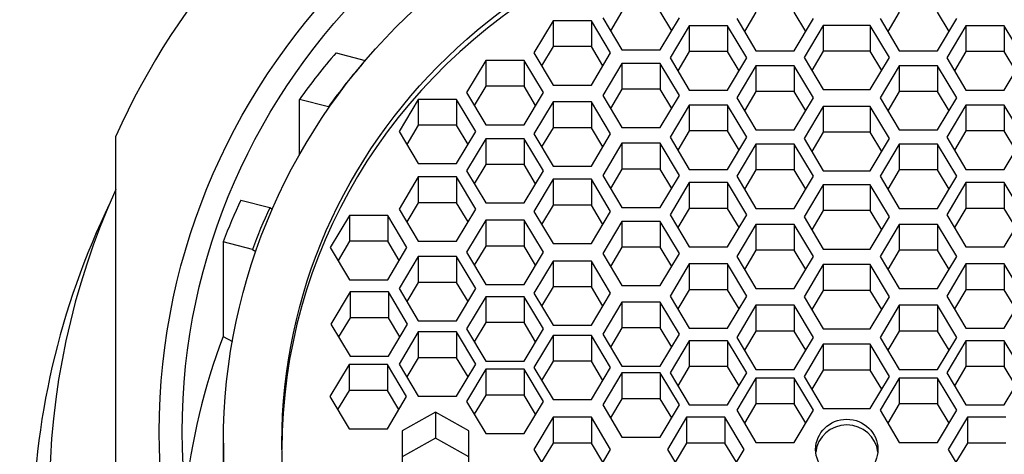
# Model space of a CAD drawing. Units: millimetres. Extents: x 0 to 1189, y 0 to 1162.
# Drawn here: x 594 to 609, y 1148 to 1154 of the extents above; entities that cross this region are included whole.
import ezdxf
from ezdxf import colors
from ezdxf.entities.mleader import LeaderData, LeaderLine
from ezdxf.math import Vec2, Vec3

# ---------------------------------------------------------------- set-up
doc = ezdxf.new("R2010")
doc.units = ezdxf.units.MM
doc.layers.add('DV2_Défaut', color=7, linetype='Continuous')
doc.layers.add('Défaut', color=7, linetype='Continuous')

# ---------------------------------------------------------------- blocks, each defined once
blk = doc.blocks.new('_DOT')
at = {"color": 0}
blk.add_line((0, 0), (-1, 0), dxfattribs=at)
at = {"color": 0, "const_width": 0.333}
blk.add_lwpolyline([(-0.1665, 0, 1), (0.1665, 0, 1)], format="xyb", close=True, dxfattribs=at)
blk = doc.blocks.new('SE1')
at = {"layer": 'DV2_Défaut', "color": 7, "linetype": 'Continuous'}
for p, q in [((602.01, 1154.478), (601.722, 1153.995)), ((602.588, 1154.478), (602.01, 1154.478)), ((602.01, 1154.478), (602.01, 1154.09)), ((602.876, 1153.995), (602.588, 1154.478)), ((602.588, 1154.478), (602.588, 1154.09)), ((602.758, 1154.523), (603.046, 1154.04)), ((603.046, 1154.618), (602.874, 1154.329)), ((603.796, 1154.329), (603.624, 1154.618)), ((603.624, 1154.04), (603.912, 1154.523)), ((604.774, 1154.512), (605.062, 1154.029)), ((605.062, 1154.607), (604.89, 1154.318)), ((605.812, 1154.318), (605.64, 1154.607)), ((605.64, 1154.029), (605.928, 1154.512)), ((606.931, 1154.512), (607.219, 1154.029)), ((607.219, 1154.607), (607.047, 1154.318)), ((607.969, 1154.318), (607.797, 1154.607)), ((607.797, 1154.029), (608.085, 1154.512)), ((604.059, 1154.403), (603.77, 1153.92)), ((604.636, 1154.403), (604.059, 1154.403)), ((604.059, 1154.403), (604.059, 1154.015)), ((604.925, 1153.92), (604.636, 1154.403)), ((604.636, 1154.403), (604.636, 1154.015)), ((606.077, 1154.41), (605.788, 1153.927)), ((606.782, 1154.41), (606.077, 1154.41)), ((606.077, 1154.41), (606.077, 1154.022)), ((607.071, 1153.927), (606.782, 1154.41)), ((606.782, 1154.41), (606.782, 1154.022)), ((608.223, 1154.403), (607.934, 1153.92)), ((608.8, 1154.403), (608.223, 1154.403)), ((608.223, 1154.403), (608.223, 1154.015)), ((609.089, 1153.92), (608.8, 1154.403)), ((608.8, 1154.403), (608.8, 1154.015)), ((602.01, 1154.09), (601.838, 1153.801)), ((602.588, 1154.09), (602.01, 1154.09)), ((602.76, 1153.801), (602.588, 1154.09)), ((603.046, 1154.04), (603.624, 1154.04)), ((598.745, 1153.998), (599.185, 1153.882)), ((601.722, 1153.995), (602.01, 1153.512)), ((602.588, 1153.512), (602.876, 1153.995)), ((603.77, 1153.92), (604.059, 1153.437)), ((604.059, 1154.015), (603.886, 1153.726)), ((604.636, 1154.015), (604.059, 1154.015)), ((604.809, 1153.726), (604.636, 1154.015)), ((604.636, 1153.437), (604.925, 1153.92)), ((605.062, 1154.029), (605.64, 1154.029)), ((605.788, 1153.927), (606.077, 1153.444)), ((606.077, 1154.022), (605.904, 1153.733)), ((606.782, 1154.022), (606.077, 1154.022)), ((606.955, 1153.733), (606.782, 1154.022)), ((606.782, 1153.444), (607.071, 1153.927)), ((607.219, 1154.029), (607.797, 1154.029)), ((607.934, 1153.92), (608.223, 1153.437)), ((608.223, 1154.015), (608.05, 1153.726)), ((608.8, 1154.015), (608.223, 1154.015)), ((608.973, 1153.726), (608.8, 1154.015)), ((608.8, 1153.437), (609.089, 1153.92)), ((600.998, 1153.881), (600.709, 1153.398)), ((601.575, 1153.881), (600.998, 1153.881)), ((600.998, 1153.881), (600.998, 1153.493)), ((601.864, 1153.398), (601.575, 1153.881)), ((601.575, 1153.881), (601.575, 1153.493)), ((603.046, 1153.838), (602.758, 1153.355)), ((603.624, 1153.838), (603.046, 1153.838)), ((603.046, 1153.838), (603.046, 1153.45)), ((603.912, 1153.355), (603.624, 1153.838)), ((603.624, 1153.838), (603.624, 1153.45)), ((605.062, 1153.803), (604.774, 1153.32)), ((605.64, 1153.803), (605.062, 1153.803)), ((605.062, 1153.803), (605.062, 1153.415)), ((605.928, 1153.32), (605.64, 1153.803)), ((605.64, 1153.803), (605.64, 1153.415)), ((607.219, 1153.803), (606.931, 1153.32)), ((607.797, 1153.803), (607.219, 1153.803)), ((607.219, 1153.803), (607.219, 1153.415)), ((608.085, 1153.32), (607.797, 1153.803)), ((607.797, 1153.803), (607.797, 1153.415)), ((600.998, 1153.493), (600.825, 1153.204)), ((601.575, 1153.493), (600.998, 1153.493)), ((601.748, 1153.204), (601.575, 1153.493)), ((602.01, 1153.512), (602.588, 1153.512)), ((603.046, 1153.45), (602.874, 1153.161)), ((603.624, 1153.45), (603.046, 1153.45)), ((603.796, 1153.161), (603.624, 1153.45)), ((606.077, 1153.444), (606.782, 1153.444)), ((598.193, 1152.463), (598.193, 1153.295)), ((598.629, 1153.183), (598.193, 1153.295)), ((599.981, 1153.296), (599.693, 1152.813)), ((600.559, 1153.296), (599.981, 1153.296)), ((599.981, 1153.296), (599.981, 1152.908)), ((600.847, 1152.813), (600.559, 1153.296)), ((600.559, 1153.296), (600.559, 1152.908)), ((600.709, 1153.398), (600.998, 1152.915)), ((601.575, 1152.915), (601.864, 1153.398)), ((602.758, 1153.355), (603.046, 1152.873)), ((603.624, 1152.873), (603.912, 1153.355)), ((604.059, 1153.437), (604.636, 1153.437)), ((604.774, 1153.32), (605.062, 1152.837)), ((605.062, 1153.415), (604.89, 1153.126)), ((605.64, 1153.415), (605.062, 1153.415)), ((605.812, 1153.126), (605.64, 1153.415)), ((605.64, 1152.837), (605.928, 1153.32)), ((606.931, 1153.32), (607.219, 1152.837)), ((607.219, 1153.415), (607.047, 1153.126)), ((607.797, 1153.415), (607.219, 1153.415)), ((607.969, 1153.126), (607.797, 1153.415)), ((607.797, 1152.837), (608.085, 1153.32)), ((608.223, 1153.437), (608.8, 1153.437)), ((598.641, 1153.176), (598.629, 1153.183)), ((602.01, 1153.26), (601.722, 1152.777)), ((602.588, 1153.26), (602.01, 1153.26)), ((602.01, 1153.26), (602.01, 1152.871)), ((602.876, 1152.777), (602.588, 1153.26)), ((602.588, 1153.26), (602.588, 1152.871)), ((604.059, 1153.209), (603.77, 1152.726)), ((604.636, 1153.209), (604.059, 1153.209)), ((604.059, 1153.209), (604.059, 1152.821)), ((604.925, 1152.726), (604.636, 1153.209)), ((604.636, 1153.209), (604.636, 1152.821)), ((606.077, 1153.19), (605.788, 1152.707)), ((606.782, 1153.19), (606.077, 1153.19)), ((606.077, 1153.19), (606.077, 1152.802)), ((607.071, 1152.707), (606.782, 1153.19)), ((606.782, 1153.19), (606.782, 1152.802)), ((608.223, 1153.209), (607.934, 1152.726)), ((608.8, 1153.209), (608.223, 1153.209)), ((608.223, 1153.209), (608.223, 1152.821)), ((609.089, 1152.726), (608.8, 1153.209)), ((608.8, 1153.209), (608.8, 1152.821)), ((599.981, 1152.908), (599.809, 1152.619)), ((600.559, 1152.908), (599.981, 1152.908)), ((600.731, 1152.619), (600.559, 1152.908)), ((600.998, 1152.915), (601.575, 1152.915)), ((602.01, 1152.871), (601.838, 1152.583)), ((602.588, 1152.871), (602.01, 1152.871)), ((602.76, 1152.583), (602.588, 1152.871)), ((603.046, 1152.873), (603.624, 1152.873)), ((595.43, 1143.478), (595.43, 1152.743)), ((599.693, 1152.813), (599.981, 1152.33)), ((600.559, 1152.33), (600.847, 1152.813)), ((600.998, 1152.705), (600.709, 1152.222)), ((601.575, 1152.705), (600.998, 1152.705)), ((600.998, 1152.705), (600.998, 1152.316)), ((601.864, 1152.222), (601.575, 1152.705)), ((601.575, 1152.705), (601.575, 1152.316)), ((601.722, 1152.777), (602.01, 1152.294)), ((602.588, 1152.294), (602.876, 1152.777)), ((603.77, 1152.726), (604.059, 1152.243)), ((604.059, 1152.821), (603.886, 1152.532)), ((604.636, 1152.821), (604.059, 1152.821)), ((604.809, 1152.532), (604.636, 1152.821)), ((604.636, 1152.243), (604.925, 1152.726)), ((605.062, 1152.837), (605.64, 1152.837)), ((605.788, 1152.707), (606.077, 1152.224)), ((606.077, 1152.802), (605.904, 1152.513)), ((606.782, 1152.802), (606.077, 1152.802)), ((606.955, 1152.513), (606.782, 1152.802)), ((606.782, 1152.224), (607.071, 1152.707)), ((607.219, 1152.837), (607.797, 1152.837)), ((607.934, 1152.726), (608.223, 1152.243)), ((608.223, 1152.821), (608.05, 1152.532)), ((608.8, 1152.821), (608.223, 1152.821)), ((608.973, 1152.532), (608.8, 1152.821)), ((608.8, 1152.243), (609.089, 1152.726)), ((603.046, 1152.636), (602.758, 1152.153)), ((603.624, 1152.636), (603.046, 1152.636)), ((603.046, 1152.636), (603.046, 1152.247)), ((603.912, 1152.153), (603.624, 1152.636)), ((603.624, 1152.636), (603.624, 1152.247)), ((605.062, 1152.623), (604.774, 1152.14)), ((605.64, 1152.623), (605.062, 1152.623)), ((605.062, 1152.623), (605.062, 1152.235)), ((605.928, 1152.14), (605.64, 1152.623)), ((605.64, 1152.623), (605.64, 1152.235)), ((607.219, 1152.623), (606.931, 1152.14)), ((607.797, 1152.623), (607.219, 1152.623)), ((607.219, 1152.623), (607.219, 1152.235)), ((608.085, 1152.14), (607.797, 1152.623)), ((607.797, 1152.623), (607.797, 1152.235)), ((599.981, 1152.33), (600.559, 1152.33)), ((600.998, 1152.316), (600.825, 1152.028)), ((601.575, 1152.316), (600.998, 1152.316)), ((601.748, 1152.028), (601.575, 1152.316)), ((602.01, 1152.294), (602.588, 1152.294)), ((599.981, 1152.13), (599.693, 1151.647)), ((600.559, 1152.13), (599.981, 1152.13)), ((599.981, 1152.13), (599.981, 1151.742)), ((600.847, 1151.647), (600.559, 1152.13)), ((600.559, 1152.13), (600.559, 1151.742)), ((600.709, 1152.222), (600.998, 1151.739)), ((601.575, 1151.739), (601.864, 1152.222)), ((602.758, 1152.153), (603.046, 1151.67)), ((603.046, 1152.247), (602.874, 1151.958)), ((603.624, 1152.247), (603.046, 1152.247)), ((603.796, 1151.958), (603.624, 1152.247)), ((603.624, 1151.67), (603.912, 1152.153)), ((604.059, 1152.243), (604.636, 1152.243)), ((604.774, 1152.14), (605.062, 1151.657)), ((605.062, 1152.235), (604.89, 1151.946)), ((605.64, 1152.235), (605.062, 1152.235)), ((605.812, 1151.946), (605.64, 1152.235)), ((605.64, 1151.657), (605.928, 1152.14)), ((606.077, 1152.224), (606.782, 1152.224)), ((606.931, 1152.14), (607.219, 1151.657)), ((607.219, 1152.235), (607.047, 1151.946)), ((607.797, 1152.235), (607.219, 1152.235)), ((607.969, 1151.946), (607.797, 1152.235)), ((607.797, 1151.657), (608.085, 1152.14)), ((608.223, 1152.243), (608.8, 1152.243)), ((602.01, 1152.094), (601.722, 1151.611)), ((602.588, 1152.094), (602.01, 1152.094)), ((602.01, 1152.094), (602.01, 1151.706)), ((602.876, 1151.611), (602.588, 1152.094)), ((602.588, 1152.094), (602.588, 1151.706)), ((604.059, 1152.045), (603.77, 1151.562)), ((604.636, 1152.045), (604.059, 1152.045)), ((604.059, 1152.045), (604.059, 1151.657)), ((604.925, 1151.562), (604.636, 1152.045)), ((604.636, 1152.045), (604.636, 1151.657)), ((606.077, 1152.011), (605.788, 1151.528)), ((606.782, 1152.011), (606.077, 1152.011)), ((606.077, 1152.011), (606.077, 1151.623)), ((607.071, 1151.528), (606.782, 1152.011)), ((606.782, 1152.011), (606.782, 1151.623)), ((608.223, 1152.045), (607.934, 1151.562)), ((608.8, 1152.045), (608.223, 1152.045)), ((608.223, 1152.045), (608.223, 1151.657)), ((609.089, 1151.562), (608.8, 1152.045)), ((608.8, 1152.045), (608.8, 1151.657)), ((597.31, 1151.78), (597.746, 1151.668)), ((597.746, 1151.668), (597.786, 1151.646)), ((599.981, 1151.742), (599.809, 1151.453)), ((600.559, 1151.742), (599.981, 1151.742)), ((600.731, 1151.453), (600.559, 1151.742)), ((600.998, 1151.739), (601.575, 1151.739)), ((602.01, 1151.706), (601.838, 1151.417)), ((602.588, 1151.706), (602.01, 1151.706)), ((602.76, 1151.417), (602.588, 1151.706)), ((603.046, 1151.67), (603.624, 1151.67)), ((598.946, 1151.55), (598.658, 1151.067)), ((599.524, 1151.55), (598.946, 1151.55)), ((598.946, 1151.55), (598.946, 1151.162)), ((599.812, 1151.067), (599.524, 1151.55)), ((599.524, 1151.55), (599.524, 1151.162)), ((599.693, 1151.647), (599.981, 1151.164)), ((600.559, 1151.164), (600.847, 1151.647)), ((601.722, 1151.611), (602.01, 1151.128)), ((602.588, 1151.128), (602.876, 1151.611)), ((603.77, 1151.562), (604.059, 1151.079)), ((604.059, 1151.657), (603.886, 1151.368)), ((604.636, 1151.657), (604.059, 1151.657)), ((604.809, 1151.368), (604.636, 1151.657)), ((604.636, 1151.079), (604.925, 1151.562)), ((605.062, 1151.657), (605.64, 1151.657)), ((605.788, 1151.528), (606.077, 1151.045)), ((606.077, 1151.623), (605.904, 1151.334)), ((606.782, 1151.623), (606.077, 1151.623)), ((606.955, 1151.334), (606.782, 1151.623)), ((606.782, 1151.045), (607.071, 1151.528)), ((607.219, 1151.657), (607.797, 1151.657)), ((607.934, 1151.562), (608.223, 1151.079)), ((608.223, 1151.657), (608.05, 1151.368)), ((608.8, 1151.657), (608.223, 1151.657)), ((608.973, 1151.368), (608.8, 1151.657)), ((608.8, 1151.079), (609.089, 1151.562)), ((600.998, 1151.479), (600.709, 1150.996)), ((601.575, 1151.479), (600.998, 1151.479)), ((600.998, 1151.479), (600.998, 1151.091)), ((601.864, 1150.996), (601.575, 1151.479)), ((601.575, 1151.479), (601.575, 1151.091)), ((603.046, 1151.462), (602.758, 1150.979)), ((603.624, 1151.462), (603.046, 1151.462)), ((603.046, 1151.462), (603.046, 1151.074)), ((603.912, 1150.979), (603.624, 1151.462)), ((603.624, 1151.462), (603.624, 1151.074)), ((605.062, 1151.416), (604.774, 1150.933)), ((605.64, 1151.416), (605.062, 1151.416)), ((605.062, 1151.416), (605.062, 1151.028)), ((605.928, 1150.933), (605.64, 1151.416)), ((605.64, 1151.416), (605.64, 1151.028)), ((607.219, 1151.416), (606.931, 1150.933)), ((607.797, 1151.416), (607.219, 1151.416)), ((607.219, 1151.416), (607.219, 1151.028)), ((608.085, 1150.933), (607.797, 1151.416)), ((607.797, 1151.416), (607.797, 1151.028)), ((597.485, 1151.038), (597.045, 1151.154)), ((597.045, 1151.154), (597.045, 1149.731)), ((598.946, 1151.162), (598.774, 1150.873)), ((599.524, 1151.162), (598.946, 1151.162)), ((599.696, 1150.873), (599.524, 1151.162)), ((599.981, 1151.164), (600.559, 1151.164)), ((600.998, 1151.091), (600.825, 1150.802)), ((601.575, 1151.091), (600.998, 1151.091)), ((601.748, 1150.802), (601.575, 1151.091)), ((602.01, 1151.128), (602.588, 1151.128)), ((603.046, 1151.074), (602.874, 1150.785)), ((603.624, 1151.074), (603.046, 1151.074)), ((603.796, 1150.785), (603.624, 1151.074)), ((604.059, 1151.079), (604.636, 1151.079)), ((608.223, 1151.079), (608.8, 1151.079)), ((597.485, 1151.038), (597.537, 1151.01)), ((598.658, 1151.067), (598.946, 1150.584)), ((599.524, 1150.584), (599.812, 1151.067)), ((599.981, 1150.933), (599.693, 1150.45)), ((600.559, 1150.933), (599.981, 1150.933)), ((599.981, 1150.933), (599.981, 1150.544)), ((600.847, 1150.45), (600.559, 1150.933)), ((600.559, 1150.933), (600.559, 1150.544)), ((600.709, 1150.996), (600.998, 1150.513)), ((601.575, 1150.513), (601.864, 1150.996)), ((602.758, 1150.979), (603.046, 1150.496)), ((603.624, 1150.496), (603.912, 1150.979)), ((604.774, 1150.933), (605.062, 1150.45)), ((605.062, 1151.028), (604.89, 1150.739)), ((605.64, 1151.028), (605.062, 1151.028)), ((605.812, 1150.739), (605.64, 1151.028)), ((605.64, 1150.45), (605.928, 1150.933)), ((606.077, 1151.045), (606.782, 1151.045)), ((606.931, 1150.933), (607.219, 1150.45)), ((607.219, 1151.028), (607.047, 1150.739)), ((607.797, 1151.028), (607.219, 1151.028)), ((607.969, 1150.739), (607.797, 1151.028)), ((607.797, 1150.45), (608.085, 1150.933)), ((602.01, 1150.865), (601.722, 1150.382)), ((602.588, 1150.865), (602.01, 1150.865)), ((602.01, 1150.865), (602.01, 1150.476)), ((602.876, 1150.382), (602.588, 1150.865)), ((602.588, 1150.865), (602.588, 1150.476)), ((604.059, 1150.821), (603.77, 1150.338)), ((604.636, 1150.821), (604.059, 1150.821)), ((604.059, 1150.821), (604.059, 1150.433)), ((604.925, 1150.338), (604.636, 1150.821)), ((604.636, 1150.821), (604.636, 1150.433)), ((606.077, 1150.812), (605.788, 1150.329)), ((606.782, 1150.812), (606.077, 1150.812)), ((606.077, 1150.812), (606.077, 1150.423)), ((607.071, 1150.329), (606.782, 1150.812)), ((606.782, 1150.812), (606.782, 1150.423)), ((608.223, 1150.821), (607.934, 1150.338)), ((608.8, 1150.821), (608.223, 1150.821)), ((608.223, 1150.821), (608.223, 1150.433)), ((609.089, 1150.338), (608.8, 1150.821)), ((608.8, 1150.821), (608.8, 1150.433)), ((598.946, 1150.584), (599.524, 1150.584)), ((599.981, 1150.544), (599.809, 1150.255)), ((600.559, 1150.544), (599.981, 1150.544)), ((600.731, 1150.255), (600.559, 1150.544)), ((600.998, 1150.513), (601.575, 1150.513)), ((603.046, 1150.496), (603.624, 1150.496)), ((598.955, 1150.4), (598.666, 1149.917)), ((599.533, 1150.4), (598.955, 1150.4)), ((598.955, 1150.4), (598.955, 1150.012)), ((599.821, 1149.917), (599.533, 1150.4)), ((599.533, 1150.4), (599.533, 1150.012)), ((599.693, 1150.45), (599.981, 1149.967)), ((600.559, 1149.967), (600.847, 1150.45)), ((601.722, 1150.382), (602.01, 1149.899)), ((602.01, 1150.476), (601.838, 1150.187)), ((602.588, 1150.476), (602.01, 1150.476)), ((602.76, 1150.187), (602.588, 1150.476)), ((602.588, 1149.899), (602.876, 1150.382)), ((603.77, 1150.338), (604.059, 1149.855)), ((604.059, 1150.433), (603.886, 1150.144)), ((604.636, 1150.433), (604.059, 1150.433)), ((604.809, 1150.144), (604.636, 1150.433)), ((604.636, 1149.855), (604.925, 1150.338)), ((605.062, 1150.45), (605.64, 1150.45)), ((606.077, 1150.423), (605.904, 1150.134)), ((606.782, 1150.423), (606.077, 1150.423)), ((606.955, 1150.134), (606.782, 1150.423)), ((607.219, 1150.45), (607.797, 1150.45)), ((607.934, 1150.338), (608.223, 1149.855)), ((608.223, 1150.433), (608.05, 1150.144)), ((608.8, 1150.433), (608.223, 1150.433)), ((608.973, 1150.144), (608.8, 1150.433)), ((608.8, 1149.855), (609.089, 1150.338)), ((600.998, 1150.326), (600.709, 1149.843)), ((601.575, 1150.326), (600.998, 1150.326)), ((600.998, 1150.326), (600.998, 1149.938)), ((601.864, 1149.843), (601.575, 1150.326)), ((601.575, 1150.326), (601.575, 1149.938)), ((603.046, 1150.248), (602.758, 1149.765)), ((603.624, 1150.248), (603.046, 1150.248)), ((603.046, 1150.248), (603.046, 1149.86)), ((603.912, 1149.765), (603.624, 1150.248)), ((603.624, 1150.248), (603.624, 1149.86)), ((605.062, 1150.2), (604.774, 1149.717)), ((605.64, 1150.2), (605.062, 1150.2)), ((605.062, 1150.2), (605.062, 1149.812)), ((605.928, 1149.717), (605.64, 1150.2)), ((605.64, 1150.2), (605.64, 1149.812)), ((605.788, 1150.329), (606.077, 1149.846)), ((606.782, 1149.846), (607.071, 1150.329)), ((607.219, 1150.2), (606.931, 1149.717)), ((607.797, 1150.2), (607.219, 1150.2)), ((607.219, 1150.2), (607.219, 1149.812)), ((608.085, 1149.717), (607.797, 1150.2)), ((607.797, 1150.2), (607.797, 1149.812)), ((598.666, 1149.917), (598.955, 1149.434)), ((598.955, 1150.012), (598.783, 1149.723)), ((599.533, 1150.012), (598.955, 1150.012)), ((599.705, 1149.723), (599.533, 1150.012)), ((599.533, 1149.434), (599.821, 1149.917)), ((599.981, 1149.967), (600.559, 1149.967)), ((600.998, 1149.938), (600.825, 1149.649)), ((601.575, 1149.938), (600.998, 1149.938)), ((601.748, 1149.649), (601.575, 1149.938)), ((602.01, 1149.899), (602.588, 1149.899)), ((599.981, 1149.798), (599.693, 1149.315)), ((600.559, 1149.798), (599.981, 1149.798)), ((599.981, 1149.798), (599.981, 1149.41)), ((600.847, 1149.315), (600.559, 1149.798)), ((600.559, 1149.798), (600.559, 1149.41)), ((600.709, 1149.843), (600.998, 1149.361)), ((601.575, 1149.361), (601.864, 1149.843)), ((602.01, 1149.746), (601.722, 1149.263)), ((602.588, 1149.746), (602.01, 1149.746)), ((602.01, 1149.746), (602.01, 1149.358)), ((602.876, 1149.263), (602.588, 1149.746)), ((602.588, 1149.746), (602.588, 1149.358)), ((602.758, 1149.765), (603.046, 1149.282)), ((603.046, 1149.86), (602.874, 1149.571)), ((603.624, 1149.86), (603.046, 1149.86)), ((603.796, 1149.571), (603.624, 1149.86)), ((603.624, 1149.282), (603.912, 1149.765)), ((604.059, 1149.855), (604.636, 1149.855)), ((605.062, 1149.812), (604.89, 1149.523)), ((605.64, 1149.812), (605.062, 1149.812)), ((605.812, 1149.523), (605.64, 1149.812)), ((606.077, 1149.846), (606.782, 1149.846)), ((607.219, 1149.812), (607.047, 1149.523)), ((607.797, 1149.812), (607.219, 1149.812)), ((607.969, 1149.523), (607.797, 1149.812)), ((608.223, 1149.855), (608.8, 1149.855)), ((597.045, 1149.731), (597.184, 1149.654)), ((604.059, 1149.666), (603.77, 1149.183)), ((604.636, 1149.666), (604.059, 1149.666)), ((604.059, 1149.666), (604.059, 1149.277)), ((604.925, 1149.183), (604.636, 1149.666)), ((604.636, 1149.666), (604.636, 1149.277)), ((604.774, 1149.717), (605.062, 1149.234)), ((605.64, 1149.234), (605.928, 1149.717)), ((606.077, 1149.613), (605.788, 1149.13)), ((606.782, 1149.613), (606.077, 1149.613)), ((606.077, 1149.613), (606.077, 1149.225)), ((607.071, 1149.13), (606.782, 1149.613)), ((606.782, 1149.613), (606.782, 1149.225)), ((606.931, 1149.717), (607.219, 1149.234)), ((607.797, 1149.234), (608.085, 1149.717)), ((608.223, 1149.666), (607.934, 1149.183)), ((608.8, 1149.666), (608.223, 1149.666)), ((608.223, 1149.666), (608.223, 1149.277)), ((609.089, 1149.183), (608.8, 1149.666)), ((608.8, 1149.666), (608.8, 1149.277)), ((598.94, 1149.308), (598.652, 1148.825)), ((599.518, 1149.308), (598.94, 1149.308)), ((598.94, 1149.308), (598.94, 1148.92)), ((598.955, 1149.434), (599.533, 1149.434)), ((599.806, 1148.825), (599.518, 1149.308)), ((599.518, 1149.308), (599.518, 1148.92)), ((599.693, 1149.315), (599.981, 1148.832)), ((599.981, 1149.41), (599.809, 1149.121)), ((600.559, 1149.41), (599.981, 1149.41)), ((600.731, 1149.121), (600.559, 1149.41)), ((600.559, 1148.832), (600.847, 1149.315)), ((600.998, 1149.361), (601.575, 1149.361)), ((602.01, 1149.358), (601.838, 1149.069)), ((602.588, 1149.358), (602.01, 1149.358)), ((602.76, 1149.069), (602.588, 1149.358)), ((600.998, 1149.237), (600.709, 1148.754)), ((601.575, 1149.237), (600.998, 1149.237)), ((600.998, 1149.237), (600.998, 1148.849)), ((601.864, 1148.754), (601.575, 1149.237)), ((601.575, 1149.237), (601.575, 1148.849)), ((601.722, 1149.263), (602.01, 1148.78)), ((602.588, 1148.78), (602.876, 1149.263)), ((603.046, 1149.183), (602.758, 1148.7)), ((603.046, 1149.282), (603.624, 1149.282)), ((603.624, 1149.183), (603.046, 1149.183)), ((603.046, 1149.183), (603.046, 1148.794)), ((603.912, 1148.7), (603.624, 1149.183)), ((603.624, 1149.183), (603.624, 1148.794)), ((603.77, 1149.183), (604.059, 1148.7)), ((604.059, 1149.277), (603.886, 1148.989)), ((604.636, 1149.277), (604.059, 1149.277)), ((604.809, 1148.989), (604.636, 1149.277)), ((604.636, 1148.7), (604.925, 1149.183)), ((605.062, 1149.234), (605.64, 1149.234)), ((606.077, 1149.225), (605.904, 1148.936)), ((606.782, 1149.225), (606.077, 1149.225)), ((606.955, 1148.936), (606.782, 1149.225)), ((607.219, 1149.234), (607.797, 1149.234)), ((607.934, 1149.183), (608.223, 1148.7)), ((608.223, 1149.277), (608.05, 1148.989)), ((608.8, 1149.277), (608.223, 1149.277)), ((608.973, 1148.989), (608.8, 1149.277)), ((608.8, 1148.7), (609.089, 1149.183)), ((605.062, 1149.103), (604.774, 1148.62)), ((605.64, 1149.103), (605.062, 1149.103)), ((605.062, 1149.103), (605.062, 1148.715)), ((605.928, 1148.62), (605.64, 1149.103)), ((605.64, 1149.103), (605.64, 1148.715)), ((605.788, 1149.13), (606.077, 1148.647)), ((606.782, 1148.647), (607.071, 1149.13)), ((607.219, 1149.103), (606.931, 1148.62)), ((607.797, 1149.103), (607.219, 1149.103)), ((607.219, 1149.103), (607.219, 1148.715)), ((608.085, 1148.62), (607.797, 1149.103)), ((607.797, 1149.103), (607.797, 1148.715)), ((598.94, 1148.92), (598.768, 1148.631)), ((599.518, 1148.92), (598.94, 1148.92)), ((599.69, 1148.631), (599.518, 1148.92)), ((600.998, 1148.849), (600.825, 1148.56)), ((601.575, 1148.849), (600.998, 1148.849)), ((601.748, 1148.56), (601.575, 1148.849)), ((598.652, 1148.825), (598.94, 1148.342)), ((599.518, 1148.342), (599.806, 1148.825)), ((599.981, 1148.832), (600.559, 1148.832)), ((600.709, 1148.754), (600.998, 1148.271)), ((601.575, 1148.271), (601.864, 1148.754)), ((602.01, 1148.78), (602.588, 1148.78)), ((602.758, 1148.7), (603.046, 1148.217)), ((603.046, 1148.794), (602.874, 1148.506)), ((603.624, 1148.794), (603.046, 1148.794)), ((603.796, 1148.506), (603.624, 1148.794)), ((603.624, 1148.217), (603.912, 1148.7)), ((604.059, 1148.7), (604.636, 1148.7)), ((605.062, 1148.715), (604.89, 1148.426)), ((605.64, 1148.715), (605.062, 1148.715)), ((605.812, 1148.426), (605.64, 1148.715)), ((607.219, 1148.715), (607.047, 1148.426)), ((607.797, 1148.715), (607.219, 1148.715)), ((607.969, 1148.426), (607.797, 1148.715)), ((608.223, 1148.7), (608.8, 1148.7)), ((600.241, 1148.59), (599.741, 1148.311)), ((600.741, 1148.311), (600.241, 1148.59)), ((600.241, 1148.59), (600.241, 1148.201)), ((604.774, 1148.62), (605.062, 1148.137)), ((605.64, 1148.137), (605.928, 1148.62)), ((606.077, 1148.647), (606.782, 1148.647)), ((606.931, 1148.62), (607.219, 1148.137)), ((607.797, 1148.137), (608.085, 1148.62)), ((602.01, 1148.515), (601.722, 1148.032)), ((602.588, 1148.515), (602.01, 1148.515)), ((602.01, 1148.515), (602.01, 1148.127)), ((602.876, 1148.032), (602.588, 1148.515)), ((602.588, 1148.515), (602.588, 1148.127)), ((604.019, 1148.515), (603.73, 1148.032)), ((604.596, 1148.515), (604.019, 1148.515)), ((604.019, 1148.515), (604.019, 1148.127)), ((604.885, 1148.032), (604.596, 1148.515)), ((604.596, 1148.515), (604.596, 1148.127)), ((608.245, 1148.515), (607.957, 1148.032)), ((608.823, 1148.515), (608.245, 1148.515)), ((608.245, 1148.515), (608.245, 1148.127)), ((598.94, 1148.342), (599.518, 1148.342)), ((599.741, 1148.311), (599.741, 1147.753)), ((600.741, 1147.753), (600.741, 1148.311)), ((600.998, 1148.271), (601.575, 1148.271)), ((597.05, 1148.127), (597.05, 1146.911)), ((600.241, 1148.201), (599.741, 1147.922)), ((600.741, 1147.922), (600.241, 1148.201)), ((602.01, 1148.127), (601.838, 1147.838)), ((602.588, 1148.127), (602.01, 1148.127)), ((602.76, 1147.838), (602.588, 1148.127)), ((603.046, 1148.217), (603.624, 1148.217)), ((604.019, 1148.127), (603.846, 1147.838)), ((604.596, 1148.127), (604.019, 1148.127)), ((604.769, 1147.838), (604.596, 1148.127)), ((605.062, 1148.137), (605.64, 1148.137)), ((607.219, 1148.137), (607.797, 1148.137)), ((608.245, 1148.127), (608.073, 1147.838)), ((608.823, 1148.127), (608.245, 1148.127)), ((601.722, 1148.032), (602.01, 1147.549)), ((602.588, 1147.549), (602.876, 1148.032)), ((603.73, 1148.032), (604.019, 1147.549)), ((604.596, 1147.549), (604.885, 1148.032)), ((607.957, 1148.032), (608.245, 1147.549))]:
    blk.add_line(p, q, dxfattribs=at)
for centre, major_axis, start_param, end_param in [((606.43, 1148.111), (-12, 0), 3.552731, 5.872047), ((606.43, 1148.032), (8.5, 0), 0, 3.141593), ((606.43, 1147.817), (-10, 0), 5.588757, 5.680164), ((606.43, 1147.946), (-9.5, 0), 5.57967, 5.675811), ((606.43, 1147.311), (12, 0), 2.730455, 3.552731), ((606.43, 1146.704), (-12.25, 0), 5.844045, 6.283185), ((606.43, 1146.704), (-12.25, 0), 0, 3.574433), ((606.43, 1147.817), (-10, 0), 5.860413, 5.930416), ((606.43, 1147.946), (-9.5, 0), 5.865575, 5.939503), ((606.43, 1146.393), (10, 0), 2.788824, 3.043028), ((606.43, 1147.946), (0.469, 0), 0.094544, 3.047049)]:
    blk.add_ellipse(centre, major_axis=major_axis, ratio=0.965926, start_param=start_param, end_param=end_param, dxfattribs=at)
for centre, major_axis in [((606.43, 1148.294), (10.345, 0)), ((606.43, 1148.294), (10, 0)), ((606.43, 1148.127), (-9.38, 0)), ((606.43, 1148.127), (8.5, 0)), ((606.43, 1148.032), (0.469, 0))]:
    blk.add_ellipse(centre, major_axis=major_axis, ratio=0.965926, dxfattribs=at)

msp = doc.modelspace()

# ---------------------------------------------------------------- block references
at = {"layer": 'Défaut'}
msp.add_blockref('SE1', (0, 0), dxfattribs=at)

# ---------------------------------------------------------------- leaders
at = {"layer": 'Défaut', "color": 7, "linetype": 'Continuous'}
ml = msp.add_multileader_mtext('Standard', dxfattribs=at)
ml.set_content('{\\pxsm0.9;\\fSolid Edge ISO|b1||i0||c0|p34;\\W1.;29/06/2016\\P}', color=256)
ml.set_leader_properties()
ml.set_arrow_properties(name='DOT')
ml.build(insert=Vec2(0, 0))
ml.multileader.update_dxf_attribs({"leader_type": 0, "dogleg_length": 0, "arrow_head_size": 12})
ctx = ml.context
ctx.base_point, ctx.char_height, ctx.arrow_head_size, ctx.landing_gap_size = Vec3(1101.221, 1154.403), 12, 12, 4.2
notes = []
notes.append((ctx, [(0, (0, 0, 0), (0, 0), (1, 0), 1, [])]))
ctx.mtext.insert = Vec3(1103.221, 1160.523)
for ctx, leaders in notes:
    for number, flags, end, landing, length, lines in leaders:
        leader = LeaderData()
        leader.index, (leader.has_last_leader_line, leader.has_dogleg_vector, leader.attachment_direction) = number, flags
        leader.last_leader_point, leader.dogleg_vector, leader.dogleg_length = Vec3(end), Vec3(landing), length
        for number, points, colour, breaks in lines:
            line = LeaderLine()
            line.index, line.vertices, line.color, line.breaks = number, Vec3.list(points), colors.encode_raw_color(colour), breaks
            leader.lines.append(line)
        ctx.leaders.append(leader)

doc.saveas('drawing.dxf')
